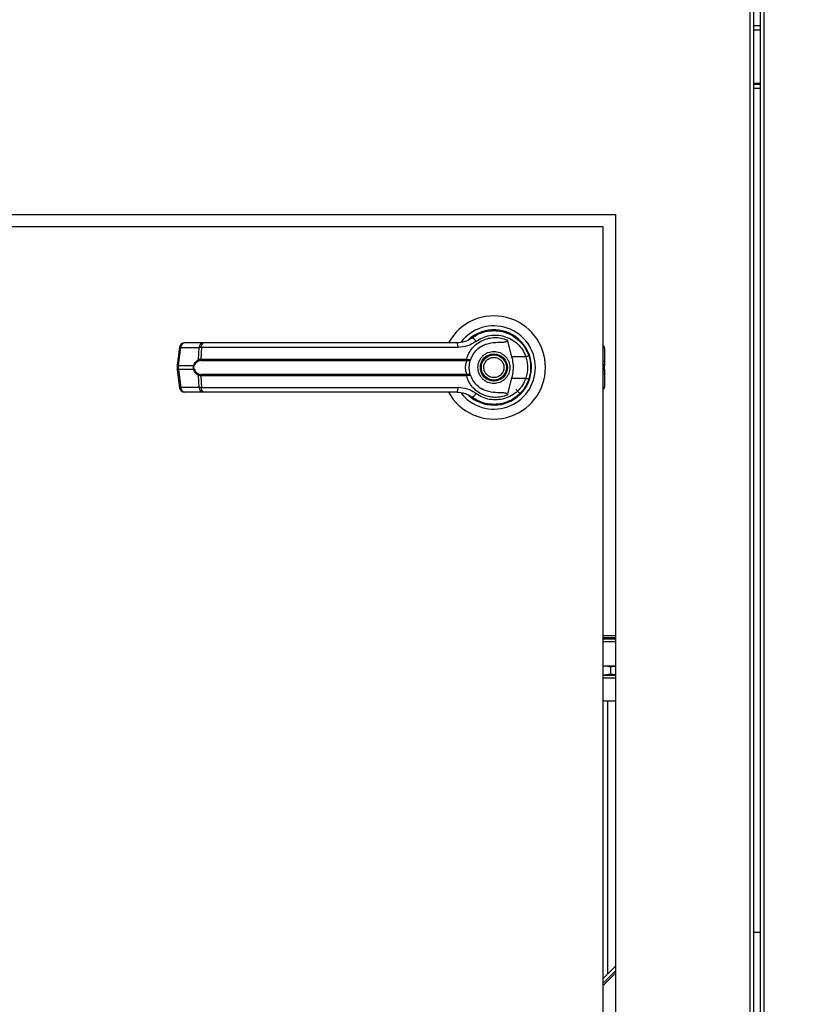
# Model space of a CAD drawing. Units: inches. Extents: x 0.3 to 10.6, y 0.4 to 8.2.
# Drawn here: x 7 to 7.1, y 3.2 to 3.4 of the extents above; entities that cross this region are included whole.
import ezdxf

# ---------------------------------------------------------------- set-up
doc = ezdxf.new("R2010")
doc.units = ezdxf.units.IN
doc.header["$MEASUREMENT"] = 0
doc.linetypes.add('HIDDEN', pattern=[0.07500000000000001, 0.05, -0.025])
doc.layers.add('SERVICE_AREA_LINE', color=7, linetype='HIDDEN')
doc.styles.add('SLDTEXTSTYLE0', font='GOTHIC.TTF', dxfattribs={"width": 0.913})
doc.dimstyles.new('SLDDIMSTYLE0', dxfattribs={"dimtxt": 0.08333333333333333, "dimasz": 0.1, "dimexe": 0, "dimexo": 0.0625, "dimgap": 0.02083333333333333, "dimtad": 0, "dimtih": 1, "dimtoh": 1, "dimdec": 6, "dimlfac": 80, "dimrnd": 1e-09, "dimzin": 12, "dimdsep": 46, "dimlunit": 5, "dimtxsty": 'SLDTEXTSTYLE0', "dimsah": 1, "dimcen": 0.09, "dimadec": 0, "dimazin": 3, "dimtfac": 1, "dimtdec": 3, "dimtofl": 0, "dimtmove": 0, "dimatfit": 3, "dimfxl": 1, "dimfrac": 2, "dimtolj": 1, "dimtzin": 12, "dimarcsym": 0})

# ---------------------------------------------------------------- blocks, each defined once
blk = doc.blocks.new('_D_2')
at = {"layer": 'SERVICE_AREA_LINE'}
for p, q in [((6.487570524816664, 3.348071513708642), (6.487570524816675, 4.890957134489756)), ((7.75616677481667, 3.734852763716209), (7.756166774816679, 4.890957134489748)), ((6.487570524816674, 4.765957134489757), (6.703560312633689, 4.765957134489756)), ((7.756166774816678, 4.765957134489748), (7.540134381791989, 4.765957134489749))]:
    blk.add_line(p, q, dxfattribs=at)
for points in [[(6.487570524816674, 4.765957134489757), (6.587570524816674, 4.750957134489757), (6.587570524816674, 4.780957134489756)], [(7.756166774816678, 4.765957134489748), (7.656166774816678, 4.780957134489749), (7.656166774816678, 4.75095713448975)]]:
    blk.add_solid(points, dxfattribs=at)
at = {"layer": 'SERVICE_AREA_LINE', "char_height": 0.08333333333333333, "attachment_point": 1, "style": 'SLDTEXTSTYLE0'}
for s, insert in [('101 1/2"', (6.70356031263369, 4.806198740113956)), (' Overall', (7.125165275550515, 4.806198740113956))]:
    blk.add_mtext(s, dxfattribs=dict(at, insert=insert))

msp = doc.modelspace()

# ---------------------------------------------------------------- linework, layer by layer
at = {"color": 7, "linetype": 'Continuous', "lineweight": 25}
for p, q in [((7.112444274767295, 3.747665240945858), (7.112444274767295, 2.99916526234815)), ((7.113194274519901, 3.747826865745421), (7.113194274519901, 2.999003652215084)), ((7.114560524736861, 2.999003652215084), (7.114560524736861, 3.747826865745421)), ((7.115310525406123, 2.99916526234815), (7.115310525406123, 3.747665240945858)), ((7.114560524736861, 3.373665249425675), (7.113194274519901, 3.373665249425675)), ((7.114560524736861, 3.362165278274323), (7.113194274519901, 3.362165278274323)), ((7.114560524736861, 3.361165257826645), (7.113194274519901, 3.361165257826645)), ((6.835567389022706, 3.335915269516664), (7.085567399751249, 3.335915269516664)), ((7.085567399751249, 3.335915269516664), (7.085567399751249, 3.035915265808974)), ((7.083067399964794, 3.333415277063457), (6.838067410808908, 3.333415277063457)), ((7.083067399964794, 3.038415265595429), (7.083067399964794, 3.333415277063457)), ((7.05831438683038, 3.312088019437756), (7.058485706184618, 3.312158007962577)), ((7.058485706184618, 3.312158007962577), (7.058572311850808, 3.312158007962577)), ((7.063781001012919, 3.312158007962577), (7.063899091982057, 3.312158007962577)), ((7.002923188380898, 3.310211529115133), (6.999239712266062, 3.310211529115133)), ((7.057035369272366, 3.311449850809935), (7.056731934111008, 3.311233783972625)), ((7.063826745817805, 3.310803703607617), (7.064754874762647, 3.307434838525033)), ((6.998264030870549, 3.309356912321073), (6.997786497053728, 3.305763033837863)), ((6.998003047885447, 3.305719181011122), (6.998480589035517, 3.309313059494331)), ((6.998480589035517, 3.309313059494331), (7.002164065150355, 3.309313059494331)), ((7.002038607932979, 3.306879476940618), (7.002164065150355, 3.309313059494331)), ((7.002618022572865, 3.309313059494331), (7.002495205324995, 3.306941838886873)), ((7.054019240781606, 3.309313059494331), (7.002618022572865, 3.309313059494331)), ((7.068312378499394, 3.30741797205321), (7.06809717698542, 3.30803713290061)), ((7.083338069254665, 3.309104237906656), (7.083338069254665, 3.306492222747544)), ((6.997786489720479, 3.305762975171875), (6.997786489720479, 3.304817572759911)), ((6.998003047885447, 3.305719181011122), (7.001071433105866, 3.305719181011122)), ((6.998003047885447, 3.304861337587669), (6.998003047885447, 3.305719181011122)), ((7.002495205324995, 3.306941838886873), (7.055723546426656, 3.306941838886873)), ((7.002537914164952, 3.306699401687529), (7.055692075790208, 3.306699401687529)), ((7.055692075790208, 3.306699401687529), (7.055848200653307, 3.306693271091683)), ((7.055723546426656, 3.306941838886873), (7.055926508748684, 3.306917668499425)), ((7.067593588136254, 3.307434838525033), (7.064754874762647, 3.307434838525033)), ((7.083338069254665, 3.306492222747544), (7.083338069254665, 3.305716071713707)), ((7.083338069254665, 3.304864446885083), (7.083338069254665, 3.305716071713707)), ((6.997786497053728, 3.304817484760927), (6.998264030870549, 3.301223606277718)), ((7.001071433105866, 3.304861337587669), (6.998003047885447, 3.304861337587669)), ((6.998003047885447, 3.304861337587669), (6.998480589035517, 3.30126745910446)), ((7.002164065150355, 3.30126745910446), (7.002038607932979, 3.303701041658173)), ((7.055723546426656, 3.303638679711917), (7.002495205324995, 3.303638679711917)), ((7.002495205324995, 3.303638679711917), (7.002618022572865, 3.30126745910446)), ((7.055692075790208, 3.303881146244256), (7.002537914164952, 3.303881146244256)), ((7.055692075790208, 3.303881146244256), (7.055848200653307, 3.303887247507107)), ((7.055926508748684, 3.303662850099365), (7.055723546426656, 3.303638679711917)), ((7.083338069254665, 3.304864446885083), (7.083338069254665, 3.304088295851246)), ((7.083338069254665, 3.304088295851246), (7.083338069254665, 3.301476280692135)), ((7.064754874762647, 3.303145680073758), (7.063826745817805, 3.299776814991174)), ((7.064754874762647, 3.303145680073758), (7.067593588136254, 3.303145680073758)), ((7.002164065150355, 3.30126745910446), (6.998480589035517, 3.30126745910446)), ((7.002923188380898, 3.300368989483657), (6.999239712266062, 3.300368989483657)), ((7.002618022572865, 3.30126745910446), (7.054019240781606, 3.30126745910446)), ((7.058436423087273, 3.30119832123648), (7.058725646412807, 3.30101771798949)), ((7.058731769675404, 3.301028336533491), (7.058718874157708, 3.3010059847917)), ((7.066446981548618, 3.300035678667426), (7.065566577385789, 3.300916079163631)), ((7.084559617059908, 3.251555337383132), (7.083067399964794, 3.251555337383132)), ((7.084559617059908, 3.250867830658601), (7.083067399964794, 3.250867830658601)), ((7.085567399751249, 3.251555337383132), (7.084559617059908, 3.251555337383132)), ((7.085567399751249, 3.250867830658601), (7.084559617059908, 3.250867830658601)), ((7.084559617059908, 3.250367849767757), (7.083067399964794, 3.250367849767757)), ((7.085567399751249, 3.250367849767757), (7.084559617059908, 3.250367849767757)), ((7.083067399964794, 3.245551196076818), (7.083206270610548, 3.245576011790145)), ((7.083067399964794, 3.245576011790145), (7.083206270610548, 3.245576011790145)), ((7.083206270610548, 3.245576011790145), (7.085567399751249, 3.245576011790145)), ((7.084559617059908, 3.245334249249673), (7.085567399751249, 3.245514265836773)), ((7.084559617059908, 3.245334249249673), (7.084559617059908, 3.243923068218423)), ((7.083067399964794, 3.243681335010946), (7.083206270610548, 3.243681335010946)), ((7.085567399751249, 3.243090773833159), (7.083067399964794, 3.243090773833159)), ((7.084559617059908, 3.243923068218423), (7.083206270610548, 3.243681335010946)), ((7.083206270610548, 3.243681335010946), (7.085567399751249, 3.243681335010946)), ((7.085567399751249, 3.243730321111721), (7.084559617059908, 3.243923068218423)), ((7.114560524736861, 3.192165263462334), (7.113194274519901, 3.192165263462334)), ((7.085567399751249, 3.185445778419732), (7.083067399964794, 3.182945771300027)), ((7.085567399751249, 3.18452654103884), (7.083067399964794, 3.182026533919136))]:
    msp.add_line(p, q, dxfattribs=at)
at = {"color": 8, "linetype": 'Continuous', "lineweight": 25}
for p, q in [((7.113194274519901, 3.37291526342291), (7.114560524736861, 3.37291526342291)), ((7.114560524736861, 3.361915273162404), (7.113194274519901, 3.361915273162404)), ((7.083067399964794, 3.306647452954312), (7.083338069254665, 3.306492222747544)), ((7.083338069254665, 3.305716071713707), (7.083067399964794, 3.305871301920475)), ((7.083067399964794, 3.304709216678316), (7.083338069254665, 3.304864446885083)), ((7.083338069254665, 3.304088295851246), (7.083067399964794, 3.303933065644479)), ((7.084559617059908, 3.25118034438175), (7.083067399964794, 3.25118034438175)), ((7.085567399751249, 3.25118034438175), (7.084559617059908, 3.25118034438175)), ((7.08394992435313, 3.238480301760393), (7.08394992435313, 3.183828298438332)), ((7.085567399751249, 3.184066922348395), (7.083067399964794, 3.18156691522869))]:
    msp.add_line(p, q, dxfattribs=at)
at = {"color": 7, "linetype": 'Continuous', "lineweight": 25, "flags": 128}
for points in [[(7.068621603260537, 3.305122283906528), (7.06860169715716, 3.305859099394773), (7.068560460466863, 3.306256180140995)], [(7.068209152025208, 3.302843520897659), (7.068428029330052, 3.303597056192756), (7.068533030450403, 3.304134231320595)]]:
    msp.add_lwpolyline(points, dxfattribs=at)
at = {"color": 7, "linetype": 'Continuous', "lineweight": 25}
for radius in [0.002706692913386346, 0.00250984251968465]:
    msp.add_circle((7.061192399816645, 3.305290263708624), radius, dxfattribs=at)
for centre, radius, start, end in [((7.061192399816645, 3.305290263708624), 0.01033464566929165, 0, 151.3966254430259), ((7.061192399816645, 3.305290263708624), 0.008328639962620663, 0, 142.3044359959733), ((7.061192399816645, 3.305290263708624), 0.007529527559055357, 226.619929193228, 131.3137341570791), ((7.061192399816645, 3.305290263708624), 0.007381889763780082, 120.6054065054645, 126.892964289537), ((6.999239708771572, 3.309227271582639), 0.0009842519685046014, 90, 172.4311736867788), ((6.999352252502114, 3.309346514028487), 0.0008723052245957626, 97.41266191499362, 182.197939165548), ((7.003035728616953, 3.309346514028487), 0.0008723052245960437, 97.41266191517094, 182.1979391655749), ((7.003554292328616, 3.309496114541036), 0.000953996963127821, 131.4171714195021, 191.0626483070899), ((7.052835204305364, 3.309511468070868), 0.001200545018030177, 350.487346406545, 35.67024233092246), ((7.056430892799972, 3.309951986041231), 0.001287426169147488, 24.90559115390981, 75.03859718500536), ((7.082353817139478, 3.309104240086579), 0.0009842519685037132, 359.9999999999233, 43.53115216742741), ((7.066366968056861, 3.311421744488353), 0.004171332638321768, 287.1011507356523, 295.7870927334101), ((7.00139968602743, 3.306179520082619), 0.0005653866298926524, 234.5085593099373, 247.3142709671057), ((7.002358032346517, 3.306925068297414), 0.000322661630471003, 188.1229473960938, 237.7431721862325), ((7.002982335046263, 3.30690267338323), 0.0004887016492896549, 175.4032748710396, 204.5786726184849), ((7.055082244334617, 3.306901824758159), 0.0006425492228232908, 341.6373009986626, 3.570349224181993), ((7.055529287089979, 3.306930424860397), 0.0003974264345633256, 323.3643921293736, 358.1606376961631), ((7.00139968602743, 3.304400998516174), 0.0005653866298910506, 112.6857290329645, 125.4914406901681), ((7.002357939195478, 3.303655510639757), 0.0003225608916891086, 122.2485555124117, 171.8853249048777), ((7.002982599460213, 3.303677823233908), 0.0004889634529891507, 155.4287466113879, 184.5916745680937), ((7.061192399816645, 3.305290263708624), 0.01033464566929165, 208.5289002143839, 0), ((7.061192399816645, 3.305290263708624), 0.008328639962620751, 217.8904125938452, 0), ((7.055081887323432, 3.303678671993228), 0.0006429041820638779, 356.4335754109092, 18.35700463526193), ((7.055529287089979, 3.303650093738393), 0.0003974264345633399, 1.839362303901704, 36.63560787067858), ((7.066369423273198, 3.299164548637119), 0.004165091490919843, 64.20893718075358, 72.9077716592756), ((6.999239708771571, 3.301353255834608), 0.0009842519685040187, 187.568826313222, 270.0000000000008), ((6.999352252502114, 3.301234004570304), 0.0008723052245957626, 177.8020608344528, 262.5873380850072), ((7.003035728616953, 3.301234004570304), 0.0008723052245961063, 177.802060834455, 262.5873380848336), ((7.003554292328616, 3.301084404057756), 0.0009539969631277358, 168.9373516929371, 228.5828285805164), ((7.052835204305364, 3.301069050527922), 0.001200545018030177, 324.3297576690783, 9.512653593455793), ((7.056430892799972, 3.300628532557559), 0.001287426169146438, 284.9614028150107, 335.0944088461447), ((7.082353817139482, 3.301476287330674), 0.0009842519685037132, 316.4688478322997, 359.9999999998974), ((7.061192399816645, 3.305290263708624), 0.007431102362204882, 230.7469114160215, 245.6464277666928)]:
    msp.add_arc(centre, radius, start, end, dxfattribs=at)
at = {"color": 8, "linetype": 'Continuous', "lineweight": 25}
for centre, radius, start, end in [((6.998544805435496, 3.310186819367993), 0.000876116466486867, 251.3082679751315, 265.796642004323), ((6.998067184675009, 3.306592500806792), 0.0008756717383157426, 251.3044287256448, 265.7997264081042), ((6.998066799115225, 3.303989921735212), 0.000873744703681082, 94.18420288654163, 108.7116419796837), ((6.998544419540959, 3.300395604891593), 0.0008741876811757738, 94.18728860314334, 108.7078014173659)]:
    msp.add_arc(centre, radius, start, end, dxfattribs=at)
at = {"color": 7, "linetype": 'Continuous', "lineweight": 25}
for points, knots in [([(7.056763265415733, 3.311195768411784), (7.057248438777215, 3.311510449598994), (7.058220338042906, 3.312140818945412), (7.059895790491101, 3.312621216574775), (7.061621258335052, 3.31272786673242), (7.063330231805199, 3.312425994619896), (7.064932674711182, 3.311735250353999), (7.066333444355443, 3.310677911300338), (7.067488333653327, 3.309314578780844), (7.067949866411789, 3.308216955616826), (7.068181615676644, 3.307665806523538)], [0, 0, 0, 0, 0.1248059701466801, 0.2500113163030519, 0.3748995272049637, 0.4996393608071571, 0.6248103876871812, 0.7496458438833259, 0.8742897647681428, 1, 1, 1, 1]), ([(7.057598592099302, 3.31049415251691), (7.058023042548793, 3.310766615887078), (7.058874004610802, 3.311312865729851), (7.060335389640584, 3.311728006496665), (7.061839898920533, 3.311822241736284), (7.063331289991177, 3.311564870402714), (7.064732897644901, 3.310971641767122), (7.065962814886929, 3.310058475120014), (7.066981147679142, 3.308875115729691), (7.067389093485793, 3.307915748922304), (7.067593588136254, 3.307434838525033)], [0, 0, 0, 0, 0.1248733131423624, 0.2503530204028279, 0.3755609273328395, 0.5006715308303307, 0.6260260110970757, 0.7506596115152019, 0.8750109089051327, 0.9999999999999999, 0.9999999999999999, 0.9999999999999999, 0.9999999999999999]), ([(7.033141217966308, 3.310211529115133), (7.030584342755802, 3.310211529115133), (7.025462568379137, 3.310211529115133), (7.017827274324913, 3.310211529115133), (7.010274482594587, 3.310211529115133), (7.005371058867669, 3.310211529115133), (7.002923188380898, 3.310211529115133)], [0, 0, 0, 0, 0.2496083154227071, 0.4999999487190765, 0.750391677921765, 0.9999999999999999, 0.9999999999999999, 0.9999999999999999, 0.9999999999999999]), ([(7.05381051085954, 3.310211529115133), (7.0515393272456, 3.310211529115133), (7.046996272044161, 3.310211529115133), (7.040082982863434, 3.310211529115133), (7.035454919318344, 3.310211529115133), (7.033141217966308, 3.310211529115133)], [0, 0, 0, 0, 0.333297759066857, 0.6666964787272208, 1, 1, 1, 1]), ([(7.056763265415733, 3.311195768411784), (7.056761616841069, 3.311194536176596), (7.056745796719825, 3.311182711349686), (7.056689385567011, 3.311140926569172), (7.056262212152902, 3.310839159231061), (7.055331040912988, 3.31035268397069), (7.054340106420151, 3.310260692881868), (7.05381051085954, 3.310211529115133)], [0, 0, 0, 0, 0.001963881351422339, 0.01884588046650326, 0.06698504985991208, 0.5013589907818307, 1, 1, 1, 1]), ([(7.057598592099302, 3.31049415251691), (7.057053052280178, 3.310154629519873), (7.055959939933544, 3.309474318446297), (7.054666941968172, 3.309366879074985), (7.054019240781606, 3.309313059494331)], [0, 0, 0, 0, 0.4990702198215941, 1, 1, 1, 1]), ([(7.055723546426656, 3.306941838886873), (7.055865803972352, 3.30735003988163), (7.056150805576626, 3.308167837895813), (7.056896995101433, 3.309227735997672), (7.057827641878762, 3.310106067833339), (7.05891977609696, 3.310760611224536), (7.060116962268331, 3.311171966244803), (7.061368985606484, 3.311321308333436), (7.0626323020916, 3.311226563231062), (7.063429001140447, 3.310944514062563), (7.063826745817805, 3.310803703607617)], [0, 0, 0, 0, 0.1248507086422945, 0.2501283997552777, 0.3749309770197298, 0.4999997822498025, 0.6252534663376129, 0.7498762889557026, 0.8751280362476798, 0.9999999999999999, 0.9999999999999999, 0.9999999999999999, 0.9999999999999999]), ([(7.056556376139069, 3.306941340225968), (7.056735934166723, 3.30734320898434), (7.057109722193425, 3.308179783835089), (7.058064149821505, 3.309161606838908), (7.059229524674859, 3.30988695276056), (7.060099647658424, 3.310073847250246), (7.060535803835047, 3.310167529623419)], [0, 0, 0, 0, 0.2390659799973708, 0.4976664206134002, 0.7482012341773401, 0.9999999999999999, 0.9999999999999999, 0.9999999999999999, 0.9999999999999999]), ([(7.063826738484557, 3.310803703607617), (7.063834207435598, 3.310769337263808), (7.063849217172384, 3.310700274048357), (7.0638319779813, 3.310596810999603), (7.063774473712575, 3.310505983100273), (7.063659301811741, 3.310420635011416), (7.063265659539574, 3.310295426372459), (7.062198440234121, 3.310310767870736), (7.061218719199901, 3.310226363653506), (7.060535803835047, 3.310167529623419)], [0, 0, 0, 0, 0.02923077456110838, 0.0587426841959522, 0.08491135417408117, 0.1171899962529857, 0.1763501184215763, 0.4258741623975715, 0.9999999999999999, 0.9999999999999999, 0.9999999999999999, 0.9999999999999999]), ([(7.002618022572865, 3.309313059494331), (7.002517603879546, 3.309315111552546), (7.002344682415522, 3.309318645206481), (7.002217422766712, 3.309314709615019), (7.002164065150355, 3.309313059494331)], [0, 0, 0, 0, 0.580718500661612, 1, 1, 1, 1]), ([(7.057993579203043, 3.305290273965893), (7.058036310774235, 3.305692639952754), (7.058102045894198, 3.306311610322366), (7.058500924823376, 3.307056564751088), (7.058913777910968, 3.307568324766536), (7.0594262403171, 3.307983842199157), (7.060170986106606, 3.308370228334145), (7.061192400072914, 3.308566367613268), (7.062213813277464, 3.308370226090801), (7.062958560603035, 3.307983844439658), (7.063471020301453, 3.307568323298871), (7.06388387348441, 3.307056564936388), (7.064282752200983, 3.306311610228484), (7.064348487364271, 3.305692639915768), (7.06439121896363, 3.305290273965893)], [0, 0, 0, 0, 0.1197273063198468, 0.184179720615736, 0.2499992967409522, 0.3158198498696934, 0.3802712768695069, 0.5000001594084593, 0.6197286822031032, 0.6841804343878652, 0.7500007032590478, 0.815820279384264, 0.8802726936801533, 1, 1, 1, 1]), ([(7.068181615676644, 3.307665806523538), (7.068293547936176, 3.307286991744059), (7.068522636086358, 3.306511683736741), (7.068556811700136, 3.305703552846328), (7.068574289140447, 3.305290273965893)], [0, 0, 0, 0, 0.4885990804983956, 1, 1, 1, 1]), ([(7.001071433105866, 3.304861337587669), (7.001050759044727, 3.304931615728593), (7.001010145298488, 3.305069675617381), (7.000993244847896, 3.30529015374522), (7.001010111740831, 3.305510692074794), (7.001050748576803, 3.305648854861984), (7.001071433105866, 3.305719181011122)], [0, 0, 0, 0, 0.2544280014578633, 0.4998183094186494, 0.7454028477331416, 1, 1, 1, 1]), ([(7.001071433105866, 3.305719181011122), (7.001128785794799, 3.305854668559133), (7.001243779470967, 3.306126324718777), (7.00156189400936, 3.30656451988488), (7.001848012304406, 3.30675355354078), (7.002038607932979, 3.306879476940618)], [0, 0, 0, 0, 0.2493548696340871, 0.499963186782578, 1, 1, 1, 1]), ([(7.001181629832865, 3.304922643546124), (7.001161232715065, 3.304981242559665), (7.001120527177618, 3.305098185765245), (7.001102416765759, 3.305289764301469), (7.001120636860437, 3.305481691547376), (7.001161190683727, 3.305598834792834), (7.001181629832865, 3.305657875052667)], [0, 0, 0, 0, 0.2504362427731914, 0.4997834477708613, 0.7478905838692774, 1, 1, 1, 1]), ([(7.002185822899007, 3.306652204899417), (7.001985860172349, 3.306552903950245), (7.00168599357638, 3.306403991009809), (7.001358729906185, 3.306024296721647), (7.001240498352953, 3.305779674558319), (7.001181629832865, 3.305657875052667)], [0, 0, 0, 0, 0.5012373083564999, 0.751661711867752, 1, 1, 1, 1]), ([(7.002038607932979, 3.306879476940618), (7.002103029827111, 3.306898608672866), (7.002232500054179, 3.306937058174419), (7.00240735489098, 3.306940240184028), (7.002495205324995, 3.306941838886873)], [0, 0, 0, 0, 0.4975807611524149, 1, 1, 1, 1]), ([(7.002537914164952, 3.306699401687529), (7.00247186876464, 3.306698030731472), (7.002342347518509, 3.306695342157612), (7.002237303118289, 3.306666392542985), (7.002185822899007, 3.306652204899417)], [0, 0, 0, 0, 0.5099194324057734, 1, 1, 1, 1]), ([(7.055848204319931, 3.303887247507107), (7.055836923242583, 3.30391324745817), (7.05581299499201, 3.30396839585621), (7.055732667870579, 3.30413377290732), (7.05562566978259, 3.304414609565078), (7.055534591072056, 3.304828645289185), (7.055501528980484, 3.305290377083665), (7.055534653857359, 3.305752410840141), (7.055625817223111, 3.306166458701544), (7.055732868936014, 3.306447186173508), (7.055813051272906, 3.306612284944088), (7.055836921789743, 3.306667283956237), (7.055848200653307, 3.306693271091683)], [0, 0, 0, 0, 0.04677733066777376, 0.09921921948028363, 0.2197637176486294, 0.3557570390271527, 0.5001023547961573, 0.6442416971513997, 0.7805369768025129, 0.9010087426002308, 0.9532264469204532, 1, 1, 1, 1]), ([(7.055848200653307, 3.306693271091683), (7.055941036130199, 3.306693512244471), (7.056124767160243, 3.306693989510829), (7.05634006014748, 3.306753908036317), (7.056495306374986, 3.306835822406321), (7.056536005022868, 3.306906142517288), (7.056556376139069, 3.306941340225968)], [0, 0, 0, 0, 0.2544856076617535, 0.5036533919183801, 0.7515609251085291, 1, 1, 1, 1]), ([(7.055926508748684, 3.306917668499425), (7.056015014943293, 3.306905293009511), (7.056190338913564, 3.306880778114984), (7.056384195938593, 3.306881242896316), (7.056517401157587, 3.30689884173827), (7.056543406266755, 3.306927197821327), (7.056556376139069, 3.306941340225968)], [0, 0, 0, 0, 0.2552651705592258, 0.5056606870535132, 0.7534516110881495, 1, 1, 1, 1]), ([(7.05627113843416, 3.305290273965893), (7.056275505914893, 3.305446726283479), (7.056284257824172, 3.305760238024839), (7.056351553430378, 3.306208909042709), (7.056448550731206, 3.306621802576633), (7.056520478788737, 3.306834959409334), (7.056556376139069, 3.306941340225968)], [0, 0, 0, 0, 0.2494883290644778, 0.4999447863769688, 0.7504359521887142, 1, 1, 1, 1]), ([(7.059328578781015, 3.304517378894443), (7.059256257008795, 3.304762150626346), (7.059145003371428, 3.305138686552713), (7.059197424611662, 3.305669117253038), (7.059314319604068, 3.306067048069588), (7.059512532687259, 3.306432959948052), (7.059853084135545, 3.306838054006757), (7.060400849155241, 3.307199116999717), (7.061043371691261, 3.307331601357997), (7.061570658458328, 3.307286439549349), (7.061969651491564, 3.307168163171452), (7.062333840624267, 3.306969710430704), (7.062746254834774, 3.306632037280458), (7.062934105035032, 3.306287263907846), (7.063056219385659, 3.306063139704348)], [0, 0, 0, 0, 0.1197292907026417, 0.184181314718333, 0.2499995993403004, 0.3158183327500995, 0.3802718345668324, 0.5000002431171868, 0.6197279249554974, 0.6841791243513505, 0.7499985219947133, 0.8158193812253715, 0.8802711062927463, 1, 1, 1, 1]), ([(7.063056219385659, 3.306063139704348), (7.06312854277185, 3.305818377802641), (7.063239800332582, 3.305441852122943), (7.063187374074026, 3.304911421167807), (7.063070482971838, 3.304513479978757), (7.062872274142225, 3.304147561273599), (7.062531698985566, 3.303742496296542), (7.061983951604236, 3.303381444184713), (7.061341429530226, 3.303248892799472), (7.06081414131758, 3.303294116766248), (7.060415155306958, 3.30341238844343), (7.060050949542096, 3.30361080376674), (7.05963854553951, 3.303948485059686), (7.059450694001356, 3.304293256164897), (7.059328578781015, 3.304517378894443)], [0, 0, 0, 0, 0.1197253567724567, 0.1841776478342004, 0.2500008228043307, 0.3158198289229112, 0.380270044313087, 0.4999984637797771, 0.619727585479887, 0.6841800242650307, 0.7499996946199268, 0.8158186181041521, 0.8802706102163407, 1, 1, 1, 1]), ([(7.064754874762647, 3.307434838525033), (7.064852698113401, 3.306992417570318), (7.065051187540932, 3.306094719000876), (7.065073057766845, 3.304635206271742), (7.064865217913208, 3.303662235047969), (7.064754874762647, 3.303145680073758)], [0, 0, 0, 0, 0.3131153231692436, 0.6353297118586511, 1, 1, 1, 1]), ([(7.067593588136254, 3.307434838525033), (7.067691877403243, 3.307084083917879), (7.067888565305362, 3.306382184412944), (7.067963373021629, 3.305288793572388), (7.06788798245872, 3.304196000669883), (7.067691765411991, 3.303495950465905), (7.067593588136254, 3.303145680073758)], [0, 0, 0, 0, 0.2501878821882798, 0.5006541526946752, 0.7501521108638048, 1, 1, 1, 1]), ([(7.002038607932979, 3.303701041658173), (7.001848933334781, 3.303826253622411), (7.001563774674741, 3.304014498523323), (7.001245105945368, 3.304451677677704), (7.00112942508864, 3.304724545959742), (7.001071433105866, 3.304861337587669)], [0, 0, 0, 0, 0.4976449638519644, 0.7481643425952612, 1, 1, 1, 1]), ([(7.001181629832865, 3.304922643546124), (7.001240963876306, 3.304800005574961), (7.001359720841188, 3.304554545930044), (7.001687429580784, 3.304175626772806), (7.001986589487751, 3.304027177439048), (7.002185822899007, 3.303928313699374)], [0, 0, 0, 0, 0.2501072878506765, 0.5005892178767386, 1, 1, 1, 1]), ([(7.002495205324995, 3.303638679711917), (7.002407400572854, 3.30364026982261), (7.002232541400577, 3.303643436455769), (7.002103067228167, 3.303681894933309), (7.002038607932979, 3.303701041658173)], [0, 0, 0, 0, 0.5021455322963889, 0.9999999999999999, 0.9999999999999999, 0.9999999999999999, 0.9999999999999999]), ([(7.002185822899007, 3.303928313699374), (7.002237335521651, 3.303914123507749), (7.002342385102255, 3.303885185480476), (7.002471905843537, 3.303882509843094), (7.002537914164952, 3.303881146244256)], [0, 0, 0, 0, 0.4903648576939757, 1, 1, 1, 1]), ([(7.063826745817805, 3.299776814991174), (7.063429050823315, 3.29963601819491), (7.062632447685385, 3.299353995108701), (7.061369310910917, 3.299259224233031), (7.060117477151488, 3.299408453301255), (7.058921369014272, 3.299819276761038), (7.057829855689478, 3.300472905549215), (7.05689946851129, 3.301349941681088), (7.056151854818437, 3.30241040962993), (7.055866319672558, 3.303229245505598), (7.055723546426656, 3.303638679711917)], [0, 0, 0, 0, 0.1248569014714695, 0.2500946727584186, 0.3746944451873384, 0.4999273803052368, 0.6246871950960282, 0.7495432076790857, 0.8747666278084696, 1, 1, 1, 1]), ([(7.056556376139069, 3.303639178372823), (7.056536000000504, 3.303674373161422), (7.056495290753201, 3.303744688415136), (7.056340005747628, 3.303826647701016), (7.056124694854614, 3.303886551613099), (7.055940991572711, 3.303887013966424), (7.055848200653307, 3.303887247507107)], [0, 0, 0, 0, 0.2484760636640955, 0.4964274017158896, 0.7456389243697261, 1, 1, 1, 1]), ([(7.056556376139069, 3.303639178372823), (7.056543403087422, 3.303653316822555), (7.056517391403115, 3.303681665194318), (7.056384143497295, 3.303699323927678), (7.05619027019352, 3.303699735053327), (7.05601497258923, 3.303675221068473), (7.055926508748684, 3.303662850099365)], [0, 0, 0, 0, 0.2465874417987872, 0.494421425593966, 0.7448600477434303, 1, 1, 1, 1]), ([(7.056556376139069, 3.303639178372823), (7.056520244977245, 3.303746289131429), (7.056448319009881, 3.303959513521091), (7.056351525534614, 3.304372093827322), (7.05628431008756, 3.304819760402597), (7.056275531369192, 3.305133350954609), (7.05627113843416, 3.305290273965893)], [0, 0, 0, 0, 0.2511407859298482, 0.49994362374589, 0.7497681232123458, 1, 1, 1, 1]), ([(7.060535803835047, 3.300412988975371), (7.060101079325674, 3.300506260785551), (7.059232913071689, 3.300692529183812), (7.058067626156237, 3.301415982058491), (7.057111169314763, 3.302398076561709), (7.056736383480891, 3.303236492385077), (7.056556376139069, 3.303639178372823)], [0, 0, 0, 0, 0.2509710876486673, 0.501201621543385, 0.7604301921348163, 1, 1, 1, 1]), ([(7.06439121896363, 3.305290273965893), (7.064348489336654, 3.304887897329595), (7.064282757760445, 3.304268915784333), (7.06388387175677, 3.303523956049654), (7.063471030882296, 3.303012190731241), (7.062958542435297, 3.302596713469598), (7.062213830519119, 3.302210267380729), (7.061192400072898, 3.302014216410196), (7.060170968864858, 3.302210265137355), (7.059426258484835, 3.302596715710127), (7.058913767330159, 3.303012189263534), (7.058500926551009, 3.303523956234957), (7.058102040334736, 3.304268915690447), (7.058036308801854, 3.304887897292607), (7.057993579203043, 3.305290273965893)], [0, 0, 0, 0, 0.1197297461914897, 0.1841819246594745, 0.2500012599544149, 0.3158194407015225, 0.3802723048050003, 0.4999998405839103, 0.6197277361074618, 0.6841802750339807, 0.749998740045585, 0.8158180753405255, 0.8802702538085103, 1, 1, 1, 1]), ([(7.068574289140447, 3.305290273965893), (7.068556813328525, 3.304876984997526), (7.068522641696007, 3.304068853231501), (7.068293547941568, 3.30329354637625), (7.068181615676644, 3.302914741408248)], [0, 0, 0, 0, 0.511412848425773, 0.9999999999999999, 0.9999999999999999, 0.9999999999999999, 0.9999999999999999]), ([(7.068181615676644, 3.302914741408248), (7.067951949664496, 3.302367764385287), (7.067491934970358, 3.301272184479648), (7.066339594226932, 3.299907904863491), (7.064938375387213, 3.2988487494621), (7.063336545917915, 3.298156549996914), (7.0616277541382, 3.297852812042277), (7.05990269706601, 3.297958269614525), (7.058224827634667, 3.298437624790394), (7.05725171884674, 3.299068221308813), (7.056763265415733, 3.299384750187007)], [0, 0, 0, 0, 0.1247419209150867, 0.2498546304660005, 0.3749480030454483, 0.4996747248331004, 0.624623753751618, 0.7497572747478236, 0.874390284775179, 1, 1, 1, 1]), ([(7.067593588136254, 3.303145680073758), (7.067389092317973, 3.302664779786908), (7.066981140756476, 3.301705425094017), (7.065962806844505, 3.30052207456627), (7.064732906926601, 3.299608876066643), (7.063331291483294, 3.29901563636554), (7.061839898098244, 3.298758329840052), (7.060335382889413, 3.298852487989587), (7.058874016854384, 3.299267697981272), (7.058023044611714, 3.299813919016108), (7.057598592099302, 3.300086366081881)], [0, 0, 0, 0, 0.1249872046654067, 0.2493387187027391, 0.3739738989583199, 0.4993285976202325, 0.6244390367364138, 0.7496470282490524, 0.875127598150138, 1, 1, 1, 1]), ([(7.002618022572865, 3.30126745910446), (7.002517603898637, 3.301265423594321), (7.002344682535395, 3.301261918437628), (7.002217422781676, 3.301265822291603), (7.002164065150355, 3.30126745910446)], [0, 0, 0, 0, 0.5807187287168541, 1, 1, 1, 1]), ([(7.033141217966308, 3.300368989483657), (7.030584342755802, 3.300368989483657), (7.025462568379137, 3.300368989483657), (7.017827274324913, 3.300368989483657), (7.010274482594587, 3.300368989483657), (7.005371058867669, 3.300368989483657), (7.002923188380898, 3.300368989483657)], [0, 0, 0, 0, 0.2496083154227071, 0.4999999487190765, 0.750391677921765, 0.9999999999999999, 0.9999999999999999, 0.9999999999999999, 0.9999999999999999]), ([(7.05381051085954, 3.300368989483657), (7.0515393272456, 3.300368989483657), (7.046996272044161, 3.300368989483657), (7.040082982863434, 3.300368989483657), (7.035454919318344, 3.300368989483657), (7.033141217966308, 3.300368989483657)], [0, 0, 0, 0, 0.333297759066857, 0.6666964787272208, 1, 1, 1, 1]), ([(7.05381051085954, 3.300368989483657), (7.054342809137188, 3.300320676951426), (7.055140721699392, 3.300248256697598), (7.056040481072243, 3.299850780065482), (7.05647179513524, 3.299593163538819), (7.056680238989989, 3.299446160069484), (7.056739391439731, 3.299402588688945), (7.056757239596766, 3.299389252645387), (7.056763265415733, 3.299384750187007)], [0, 0, 0, 0, 0.5001407742019706, 0.7497086189528243, 0.9299585561410036, 0.978762400826563, 0.9928298519744013, 1, 1, 1, 1]), ([(7.057598592099302, 3.300086366081881), (7.057051424338733, 3.3004267312947), (7.055958102808698, 3.301106830968087), (7.054665128404857, 3.301213949507707), (7.054019240781606, 3.30126745910446)], [0, 0, 0, 0, 0.5004637204486074, 1, 1, 1, 1]), ([(7.060535803835047, 3.300412988975371), (7.061191571487453, 3.300359026496221), (7.062001537018781, 3.30029237522433), (7.062915396777348, 3.300277908857302), (7.063266130899359, 3.30025302144559), (7.063510618456909, 3.300212532772383), (7.063681305041697, 3.300144440576671), (7.063775019793163, 3.300073027985389), (7.063827405294015, 3.299990893240643), (7.063849918936278, 3.299889925216094), (7.063835364840323, 3.299818885270874), (7.063826745817805, 3.299776814991174)], [0, 0, 0, 0, 0.5495424940367915, 0.6787624801826729, 0.7632937060018701, 0.8434067690910932, 0.8845897563023309, 0.9156952029244105, 0.9401039096039415, 0.9645291776610844, 0.9999999999999999, 0.9999999999999999, 0.9999999999999999, 0.9999999999999999]), ([(7.083206270610548, 3.245576011790145), (7.083238355430302, 3.245575768804899), (7.083695341562749, 3.245572307950556), (7.084143201342353, 3.245448948075539), (7.084559617059908, 3.245334249249673)], [0, 0, 0, 0, 0.07020961354554378, 0.9999999999999999, 0.9999999999999999, 0.9999999999999999, 0.9999999999999999]), ([(7.083206270610548, 3.243681335010946), (7.083174054593796, 3.243679819330568), (7.083127362068165, 3.243677622567837), (7.08308159083651, 3.24368768867981), (7.083067399964794, 3.243690809568162)], [0, 0, 0, 0, 0.6899608945565915, 1, 1, 1, 1]), ([(7.08394992435313, 3.238480301760393), (7.083753918512318, 3.238490822194493), (7.083403439295241, 3.238509633845674), (7.083170199971402, 3.238527041887522), (7.083067399964794, 3.238534714465146)], [0, 0, 0, 0, 0.5592509662765609, 1, 1, 1, 1]), ([(7.085567399751249, 3.238506114795532), (7.085564945745423, 3.238505869955902), (7.085406749354341, 3.238490086478402), (7.085045966422177, 3.238472150993255), (7.084494274124261, 3.238461111551713), (7.084152923886058, 3.238473145326046), (7.08394992435313, 3.238480301760393)], [0, 0, 0, 0, 0.005916292778897639, 0.3813911751862941, 0.6321159663957375, 1, 1, 1, 1])]:
    msp.add_open_spline(points, degree=3, knots=knots, dxfattribs=at)

# ---------------------------------------------------------------- dimensions: what is measured, and where the dimension line sits
at = {"layer": 'SERVICE_AREA_LINE'}
dim = msp.add_linear_dim(base=(7.756166774816678, 4.765957134489749), p1=(6.487570524816664, 3.298071513708642), p2=(7.75616677481667, 3.684852763716209), text='<> Overall', dimstyle='SLDDIMSTYLE0', dxfattribs=at)
dim.commit()
dim.dimension.update_dxf_attribs({"geometry": '_D_2', "text_midpoint": (7.121847347212839, 4.765957134489754), "dimtype": 160})

doc.saveas('drawing.dxf')
